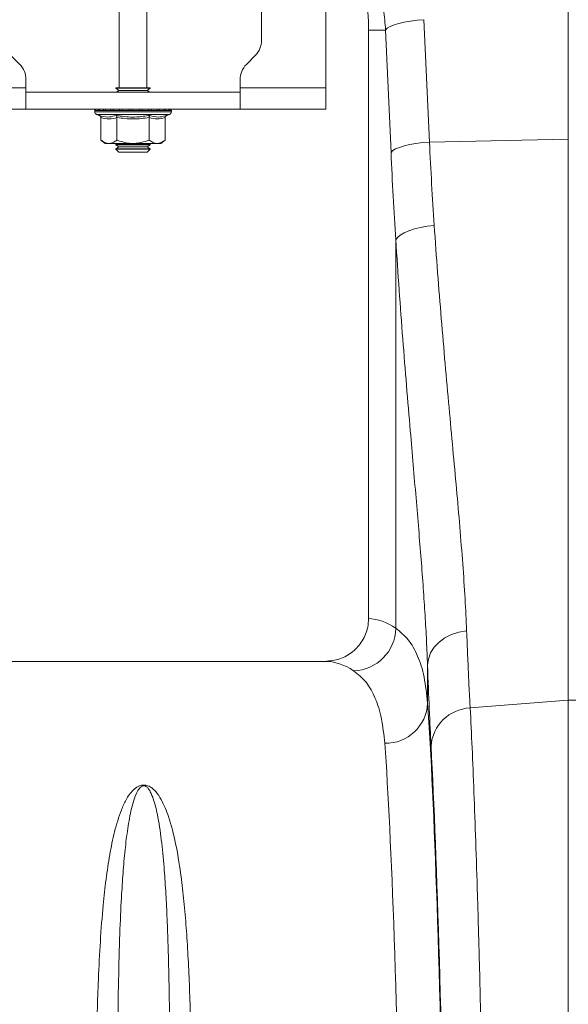
# Model space of a CAD drawing. Units: millimetres. Extents: x 0 to 8400, y 0 to 5940.
# Drawn here: x 3870 to 3998, y 3616 to 3846 of the extents above; entities that cross this region are included whole.
import ezdxf

# ---------------------------------------------------------------- set-up
doc = ezdxf.new("R2010")
doc.units = ezdxf.units.MM

# ---------------------------------------------------------------- blocks, each defined once
blk = doc.blocks.new('ACO - 32841 - FRONT')
at = {"linetype": 'Continuous', "lineweight": 0}
for p, q in [((-100.87, 1054.01), (-100.87, 1129.68)), ((-157.5, 1128.66), (-157.5, 1066)), ((-205.75, 1116), (-205.75, 1066)), ((-199.25, 1066), (-199.25, 1116)), ((-172.5, 1077.07), (-172.5, 1116.87)), ((-140.46, 1081.02), (-139.17, 1081.32)), ((-139.17, 1081.32), (-137.73, 1081.58)), ((-137.73, 1081.58), (-136.18, 1081.77)), ((-136.18, 1081.77), (-134.57, 1081.91)), ((-134.57, 1081.91), (-133.29, 1053.33)), ((-143.54, 1079.5), (-147.5, 1079.5)), ((-147.5, 1079.5), (-147.5, 942)), ((-143.54, 1079.5), (-143.14, 1079.91)), ((-142.27, 1050.92), (-143.54, 1079.5)), ((-143.14, 1079.91), (-142.47, 1080.3)), ((-142.47, 1080.3), (-141.57, 1080.68)), ((-141.57, 1080.68), (-140.46, 1081.02)), ((-231.04, 1073.54), (-228.96, 1071.46)), ((-176.04, 1071.46), (-173.96, 1073.54)), ((-227.5, 1066), (-227.5, 1067.93)), ((-177.5, 1066), (-177.5, 1067.93)), ((-227.5, 1066), (-247.5, 1066)), ((-227.5, 1066), (-227.5, 1061)), ((-206.5, 1066), (-206.5, 1065.88)), ((-206.5, 1066), (-205.33, 1066)), ((-206.5, 1065.88), (-205.81, 1065.4)), ((-206.5, 1065.88), (-199.67, 1065.88)), ((-205.81, 1065.4), (-206.38, 1065)), ((-205.81, 1065.4), (-200.16, 1065.4)), ((-205.33, 1066), (-198.5, 1066)), ((-200.16, 1065.4), (-199.19, 1065.4)), ((-199.67, 1065.88), (-198.5, 1065.88)), ((-199.19, 1065.4), (-198.5, 1065.88)), ((-198.62, 1065), (-199.19, 1065.4)), ((-198.5, 1065.88), (-198.5, 1066)), ((-157.5, 1066), (-177.5, 1066)), ((-177.5, 1061), (-177.5, 1066)), ((-157.5, 1066), (-157.5, 1061)), ((-227.5, 1065), (-177.5, 1065)), ((-247.5, 1061), (-227.5, 1061)), ((-227.5, 1061), (-177.5, 1061)), ((-211.45, 1060.69), (-211.45, 1060.38)), ((-211.33, 1060.69), (-211.45, 1060.69)), ((-211.2, 1060.69), (-211.33, 1060.69)), ((-210.66, 1060.69), (-211.2, 1060.69)), ((-210.36, 1060.69), (-210.66, 1060.69)), ((-209.43, 1060.69), (-210.36, 1060.69)), ((-208.98, 1060.69), (-209.43, 1060.69)), ((-207.73, 1060.69), (-208.98, 1060.69)), ((-207.17, 1060.69), (-207.73, 1060.69)), ((-205.67, 1060.69), (-207.17, 1060.69)), ((-205.03, 1060.69), (-205.67, 1060.69)), ((-203.4, 1060.69), (-205.03, 1060.69)), ((-202.72, 1060.69), (-203.4, 1060.69)), ((-201.06, 1060.69), (-202.72, 1060.69)), ((-200.4, 1060.69), (-201.06, 1060.69)), ((-198.83, 1060.69), (-200.4, 1060.69)), ((-198.22, 1060.69), (-198.83, 1060.69)), ((-196.84, 1060.69), (-198.22, 1060.69)), ((-196.33, 1060.69), (-196.84, 1060.69)), ((-195.24, 1060.69), (-196.33, 1060.69)), ((-194.86, 1060.69), (-195.24, 1060.69)), ((-194.13, 1060.69), (-194.86, 1060.69)), ((-193.91, 1060.69), (-194.13, 1060.69)), ((-193.6, 1060.69), (-193.91, 1060.69)), ((-193.55, 1060.69), (-193.6, 1060.69)), ((-193.55, 1060.38), (-193.55, 1060.69)), ((-193.55, 1060.69), (-193.55, 1060.69)), ((-157.5, 1061), (-177.5, 1061)), ((-202.5, 1060.38), (-211.45, 1060.38)), ((-211.04, 1059.8), (-210.4, 1059.56)), ((-202.5, 1059.8), (-211.04, 1059.8)), ((-210.01, 1059.06), (-210.01, 1053.8)), ((-206.25, 1059.06), (-206.25, 1053.8)), ((-193.55, 1060.38), (-202.5, 1060.38)), ((-193.96, 1059.8), (-202.5, 1059.8)), ((-198.75, 1059.06), (-198.75, 1053.8)), ((-194.99, 1059.06), (-194.99, 1053.8)), ((-194.6, 1059.56), (-193.96, 1059.8)), ((-210.01, 1053.8), (-209, 1053)), ((-196, 1053), (-194.99, 1053.8)), ((-133.29, 1053.33), (-100.87, 1054.01)), ((-100.87, 922.91), (-100.87, 1054.01)), ((-208.13, 1053), (-209, 1053)), ((-202.5, 1053), (-208.13, 1053)), ((-206.38, 1053), (-206.5, 1052.92)), ((-206.5, 1052.92), (-206.5, 1052.68)), ((-206.5, 1052.92), (-199.67, 1052.92)), ((-206.5, 1052.68), (-205.81, 1052.2)), ((-206.5, 1052.68), (-199.67, 1052.68)), ((-205.81, 1052.2), (-206.5, 1051.72)), ((-206.5, 1051.72), (-206.5, 1051.69)), ((-206.5, 1051.72), (-199.67, 1051.72)), ((-206.5, 1051.69), (-205.81, 1051)), ((-206.5, 1051.69), (-198.5, 1051.69)), ((-205.81, 1052.2), (-200.16, 1052.2)), ((-196.87, 1053), (-202.5, 1053)), ((-200.16, 1052.2), (-199.19, 1052.2)), ((-199.67, 1052.92), (-198.5, 1052.92)), ((-199.67, 1052.68), (-198.5, 1052.68)), ((-199.67, 1051.72), (-198.5, 1051.72)), ((-199.19, 1052.2), (-198.5, 1052.68)), ((-198.5, 1051.72), (-199.19, 1052.2)), ((-199.19, 1051), (-198.5, 1051.69)), ((-198.5, 1052.92), (-198.62, 1053)), ((-198.5, 1052.68), (-198.5, 1052.92)), ((-198.5, 1051.69), (-198.5, 1051.72)), ((-196, 1053), (-196.87, 1053)), ((-142.27, 1050.92), (-141.86, 1051.32)), ((-141.86, 1051.32), (-141.2, 1051.72)), ((-141.2, 1051.72), (-140.3, 1052.09)), ((-140.3, 1052.09), (-139.19, 1052.44)), ((-139.19, 1052.44), (-137.89, 1052.74)), ((-137.89, 1052.74), (-136.45, 1052.99)), ((-136.45, 1052.99), (-134.91, 1053.19)), ((-134.91, 1053.19), (-133.29, 1053.33)), ((-205.81, 1051), (-199.19, 1051)), ((-138.09, 1032.62), (-136.8, 1033.04)), ((-136.8, 1033.04), (-135.35, 1033.39)), ((-135.35, 1033.39), (-133.8, 1033.67)), ((-133.8, 1033.67), (-132.18, 1033.86)), ((-141.16, 1030.49), (-140.75, 1031.06)), ((-140.75, 1031.06), (-140.1, 1031.61)), ((-140.1, 1031.61), (-139.2, 1032.14)), ((-139.2, 1032.14), (-138.09, 1032.62)), ((-141.16, 939.74), (-141.16, 1030.49)), ((-128.12, 938.29), (-126.41, 938.84)), ((-126.41, 938.84), (-124.61, 939.12)), ((-132.17, 935.31), (-131.05, 936.49)), ((-131.05, 936.49), (-129.69, 937.5)), ((-129.69, 937.5), (-128.12, 938.29)), ((-133.53, 932.55), (-133.01, 933.98)), ((-133.01, 933.98), (-132.17, 935.31)), ((-157.65, 932), (-242.35, 932)), ((-133.73, 931.08), (-133.53, 932.55)), ((-133.73, 931.08), (-133.73, 922.24)), ((-123.78, 921.11), (-100.87, 922.91)), ((-100.87, 626), (-100.87, 922.91))]:
    blk.add_line(p, q, dxfattribs=at)
for centre, radius, start, end in [((-200, 1079.5), 52.5, 0, 35.9506), ((-177.5, 1077.07), 5, 315, 0), ((-232.5, 1067.93), 5, 0, 45), ((-172.5, 1067.93), 5, 135, 180), ((-210.95, 1060.69), 0.5, 141.8747, 180), ((-210.83, 1060.69), 0.504, 142.2973, 180.0396), ((-210.69, 1060.69), 0.509, 142.7831, 180.084), ((-210.13, 1060.69), 0.531, 144.7788, 180.246), ((-209.81, 1060.69), 0.545, 145.9152, 180.3255), ((-208.83, 1060.7), 0.598, 149.5174, 180.5189), ((-208.35, 1060.7), 0.63, 151.3091, 180.5853), ((-206.98, 1060.7), 0.751, 156.4892, 180.6793), ((-206.34, 1060.7), 0.83, 158.8984, 180.6803), ((-204.49, 1060.7), 1.18, 165.461, 180.5733), ((-203.56, 1060.7), 1.47, 168.3584, 180.486), ((-199.33, 1060.7), 4.07, 175.8395, 180.1886), ((-186.23, 1060.7), 16.49, 178.9742, 180.047), ((-203.62, 1060.7), 2.55, 359.7042, 6.6472), ((-202.15, 1060.7), 1.76, 359.583, 9.6966), ((-199.86, 1060.7), 1.03, 359.3746, 16.7736), ((-199.11, 1060.7), 0.896, 359.3327, 19.4423), ((-197.54, 1060.7), 0.703, 359.3383, 25.3202), ((-196.98, 1060.7), 0.655, 359.3788, 27.4205), ((-195.81, 1060.7), 0.577, 359.5414, 31.784), ((-195.42, 1060.69), 0.556, 359.6214, 33.2395), ((-194.65, 1060.69), 0.522, 359.8135, 35.9969), ((-194.43, 1060.69), 0.514, 359.8794, 36.7976), ((-194.1, 1060.69), 0.502, 359.9844, 37.9595), ((-194.05, 1060.69), 0.5, 0, 38.1253), ((-194.05, 1060.69), 0.5, 359.9991, 38.1154), ((-210.83, 1060.38), 0.619, 180, 250), ((-194.17, 1060.38), 0.619, 290, 0), ((-151.29, 939.94), 10.14, 271.6129, 358.8531), ((-100, 911.8), 11.14, 85.5132, 94.4868), ((-143.53, 922.67), 9.81, 268.8296, 357.4935), ((-123.37, 911.56), 9.56, 92.4814, 176.3315)]:
    blk.add_arc(centre, radius, start, end, dxfattribs=at)
for centre, major_axis, ratio, start_param, end_param in [((-106.42, 1102.41), (0, 209.71), 0.176348, 1.818903, 1.920878), ((-147.81, 626), (0, 316), 0.176327, 6.163532, 6.27769), ((-157.65, 626), (0, 306), 0.182089, 6.163532, 6.283185), ((-130.47, 1102.41), (0, 211.83), 0.026186, 2.513006, 2.686248), ((-136.61, 626), (0, 316), 0.026186, 4.712389, 5.927704), ((-146.61, 626), (0, 306), 0.027042, 4.712389, 5.927704), ((-136.58, 626), (0, 318.64), 0.026186, 4.712389, 5.827841)]:
    blk.add_ellipse(centre, major_axis=major_axis, ratio=ratio, start_param=start_param, end_param=end_param, dxfattribs=at)
for points, knots in [([(-143.54, 1079.5), (-143.67, 1081.09), (-143.91, 1084.29), (-144.82, 1089.06), (-146.11, 1093.78), (-147.82, 1098.31), (-149.84, 1102.61), (-151.45, 1105.27), (-152.26, 1106.6)], [0, 0, 0, 0, 0.166163, 0.333475, 0.504385, 0.676528, 0.837746, 1, 1, 1, 1]), ([(-210.4, 1059.56), (-210.24, 1059.51), (-209.43, 1059.23), (-208.09, 1059.05), (-206.96, 1059.41), (-206.45, 1059.56)], [0, 0, 0, 0, 0.120964, 0.606826, 1, 1, 1, 1]), ([(-210.4, 1059.56), (-210.39, 1059.56), (-210.34, 1059.54), (-210.23, 1059.49), (-210.11, 1059.37), (-210.02, 1059.22), (-210.01, 1059.12), (-210.01, 1059.06)], [0, 0, 0, 0, 0.006853, 0.267585, 0.528633, 0.763832, 1, 1, 1, 1]), ([(-206.25, 1059.06), (-206.87, 1058.89), (-208.12, 1058.55), (-209.37, 1058.89), (-210.01, 1059.06)], [0, 0, 0, 0, 0.49217, 1, 1, 1, 1]), ([(-206.45, 1059.56), (-206.13, 1059.51), (-204.55, 1059.23), (-201.89, 1059.05), (-199.58, 1059.41), (-198.55, 1059.56)], [0, 0, 0, 0, 0.120964, 0.606826, 1, 1, 1, 1]), ([(-206.25, 1059.06), (-206.26, 1059.12), (-206.26, 1059.22), (-206.3, 1059.37), (-206.37, 1059.49), (-206.42, 1059.54), (-206.45, 1059.56), (-206.45, 1059.56)], [0, 0, 0, 0, 0.2361684, 0.4713674, 0.7324146, 0.9931471, 1, 1, 1, 1]), ([(-198.75, 1059.06), (-199.98, 1058.89), (-202.48, 1058.55), (-204.98, 1058.89), (-206.25, 1059.06)], [0, 0, 0, 0, 0.49217, 1, 1, 1, 1]), ([(-198.75, 1059.06), (-198.74, 1059.12), (-198.74, 1059.22), (-198.7, 1059.37), (-198.63, 1059.49), (-198.58, 1059.54), (-198.55, 1059.56), (-198.55, 1059.56)], [0, 0, 0, 0, 0.236168, 0.471367, 0.732415, 0.993147, 1, 1, 1, 1]), ([(-194.99, 1059.06), (-195.61, 1058.89), (-196.86, 1058.55), (-198.11, 1058.89), (-198.75, 1059.06)], [0, 0, 0, 0, 0.4921704, 1, 1, 1, 1]), ([(-198.55, 1059.56), (-198.4, 1059.51), (-197.62, 1059.23), (-196.3, 1059.05), (-195.13, 1059.41), (-194.6, 1059.56)], [0, 0, 0, 0, 0.120964, 0.606826, 1, 1, 1, 1]), ([(-194.99, 1059.06), (-194.99, 1059.12), (-194.98, 1059.22), (-194.89, 1059.37), (-194.77, 1059.49), (-194.66, 1059.54), (-194.61, 1059.56), (-194.6, 1059.56)], [0, 0, 0, 0, 0.236168, 0.471367, 0.732415, 0.993147, 1, 1, 1, 1]), ([(-210.01, 1053.8), (-209.74, 1053.61), (-209.21, 1053.22), (-208.57, 1053.02), (-208.21, 1053), (-208.13, 1053)], [0, 0, 0, 0, 0.434794, 0.879848, 1, 1, 1, 1]), ([(-208.13, 1053), (-207.63, 1053.1), (-206.99, 1053.23), (-206.39, 1053.69), (-206.25, 1053.8)], [0, 0, 0, 0, 0.769007, 1, 1, 1, 1]), ([(-202.5, 1053), (-202.66, 1053), (-203.85, 1053.03), (-205.12, 1053.36), (-206.17, 1053.77), (-206.25, 1053.8)], [0, 0, 0, 0, 0.127944, 0.927356, 1, 1, 1, 1]), ([(-198.75, 1053.8), (-199.06, 1053.68), (-200.26, 1053.22), (-201.55, 1053.09), (-202.5, 1053)], [0, 0, 0, 0, 0.2638982, 1, 1, 1, 1]), ([(-198.75, 1053.8), (-198.48, 1053.61), (-197.95, 1053.22), (-197.31, 1053.02), (-196.95, 1053), (-196.87, 1053)], [0, 0, 0, 0, 0.434794, 0.879848, 1, 1, 1, 1]), ([(-196.87, 1053), (-196.38, 1053.1), (-195.73, 1053.23), (-195.13, 1053.69), (-194.99, 1053.8)], [0, 0, 0, 0, 0.769007, 1, 1, 1, 1]), ([(-133.29, 1053.33), (-133.13, 1050.05), (-132.8, 1043.48), (-132.39, 1037.07), (-132.18, 1033.86)], [0, 0, 0, 0, 0.49933, 1, 1, 1, 1]), ([(-132.18, 1033.86), (-131.92, 1030.16), (-131.4, 1022.78), (-130.53, 1011.99), (-129.63, 1001.47), (-128.71, 991.29), (-127.82, 981.53), (-126.97, 972.22), (-126.18, 963.26), (-125.5, 954.7), (-124.94, 946.55), (-124.72, 941.6), (-124.61, 939.12)], [0, 0, 0, 0, 0.098464, 0.196929, 0.29679, 0.396651, 0.495559, 0.594551, 0.693457, 0.795608, 0.897853, 1, 1, 1, 1]), ([(-133.73, 931.08), (-133.81, 932.95), (-133.96, 936.7), (-134.3, 942.73), (-134.73, 949.08), (-135.23, 955.77), (-135.8, 962.82), (-136.42, 970.19), (-137.08, 977.87), (-137.82, 986.57), (-138.65, 996.37), (-139.53, 1007.36), (-140.38, 1018.71), (-140.9, 1026.56), (-141.16, 1030.49)], [0, 0, 0, 0, 0.073675, 0.14772, 0.221765, 0.29702, 0.372276, 0.448762, 0.525249, 0.602126, 0.700913, 0.7997, 0.899676, 1, 1, 1, 1]), ([(-157.65, 932), (-156.5, 932.11), (-154.19, 932.34), (-151.11, 934.11), (-148.82, 936.7), (-147.66, 939.5), (-147.54, 941.31), (-147.5, 942)], [0, 0, 0, 0, 0.219049, 0.438156, 0.655552, 0.869581, 1, 1, 1, 1]), ([(-141.16, 939.74), (-140.14, 938.91), (-138.1, 937.26), (-135.95, 933.38), (-134.4, 928.53), (-133.95, 924.34), (-133.73, 922.24)], [0, 0, 0, 0, 0.247058, 0.495265, 0.747029, 1, 1, 1, 1]), ([(-124.61, 939.12), (-124.57, 938.15), (-124.49, 936.21), (-124.38, 933.43), (-124.26, 930.74), (-124.13, 927.73), (-123.97, 924.47), (-123.84, 922.23), (-123.78, 921.11)], [0, 0, 0, 0, 0.142941, 0.285969, 0.429261, 0.572642, 0.786175, 1, 1, 1, 1]), ([(-143.73, 912.87), (-143.94, 914.85), (-144.36, 918.83), (-145.85, 923.53), (-147.95, 927.35), (-149.98, 928.99), (-151, 929.81)], [0, 0, 0, 0, 0.246947, 0.495073, 0.746898, 1, 1, 1, 1]), ([(-123.78, 921.11), (-123.63, 918.07), (-123.33, 911.99), (-122.9, 901.51), (-122.48, 890.02), (-122.07, 877.44), (-121.73, 865.34), (-121.44, 854.13), (-121.21, 844.08), (-120.98, 833.62), (-120.77, 822.72), (-120.56, 811.44), (-120.37, 799.73), (-120.19, 787.66), (-120.02, 775.37), (-119.87, 762.95), (-119.73, 750.39), (-119.6, 737.57), (-119.49, 724.46), (-119.39, 711.13), (-119.31, 697.55), (-119.24, 683.79), (-119.18, 670.9), (-119.15, 658.97), (-119.13, 648.01), (-119.11, 637.02), (-119.11, 629.67), (-119.11, 626)], [0, 0, 0, 0, 0.054593, 0.109186, 0.163982, 0.219406, 0.275043, 0.312271, 0.349498, 0.387074, 0.42465, 0.462623, 0.500595, 0.539015, 0.577505, 0.614731, 0.651958, 0.689532, 0.727107, 0.765139, 0.80317, 0.841564, 0.879957, 0.909901, 0.939911, 0.969922, 1, 1, 1, 1]), ([(-211, 842.52), (-210.96, 845.11), (-210.86, 850.29), (-210.59, 858.34), (-210.17, 866.68), (-209.57, 874.44), (-208.84, 881.12), (-207.97, 886.84), (-206.9, 892.25), (-205.57, 896.49), (-204.23, 899.69), (-202.95, 901.53), (-201.69, 902.64), (-200.82, 903.01), (-200.31, 903.11), (-199.88, 903.12), (-199.45, 903.07), (-198.96, 902.93), (-198.36, 902.62), (-197.76, 902.16), (-196.82, 901.18), (-195.49, 899.1), (-193.9, 895.14), (-192.48, 889.46), (-191.42, 883.04), (-190.66, 876.72), (-190.12, 870.59), (-189.7, 864.17), (-189.37, 857.35), (-189.13, 850.17), (-189.04, 845.07), (-189, 842.52)], [0, 0, 0, 0, 0.051469, 0.10301, 0.168321, 0.233784, 0.283156, 0.332527, 0.382279, 0.432011, 0.457015, 0.481914, 0.492891, 0.496507, 0.498664, 0.500529, 0.502384, 0.504818, 0.5087, 0.515267, 0.522052, 0.542484, 0.583296, 0.643928, 0.704788, 0.753119, 0.801451, 0.850039, 0.898628, 0.94928, 1, 1, 1, 1]), ([(-193.95, 845.56), (-193.98, 848.04), (-194.03, 852.99), (-194.16, 859.92), (-194.34, 866.45), (-194.57, 872.57), (-194.87, 878.41), (-195.28, 884.38), (-195.86, 890.38), (-196.64, 895.64), (-197.52, 899.27), (-198.24, 901.17), (-198.76, 902.05), (-199.08, 902.47), (-199.41, 902.75), (-199.66, 902.87), (-199.83, 902.92), (-199.94, 902.93), (-200.05, 902.93), (-200.17, 902.92), (-200.28, 902.89), (-200.5, 902.8), (-200.96, 902.47), (-201.64, 901.46), (-202.3, 899.79), (-203.08, 896.88), (-203.77, 893), (-204.39, 887.98), (-204.85, 882.62), (-205.27, 876.15), (-205.63, 867.91), (-205.91, 857.58), (-206.01, 849.72), (-206.05, 845.62), (-206.05, 845.56)], [0, 0, 0, 0, 0.051492, 0.103055, 0.151904, 0.200813, 0.249907, 0.299065, 0.359902, 0.420879, 0.461328, 0.481217, 0.487645, 0.493618, 0.49685, 0.498599, 0.499271, 0.499715, 0.500271, 0.500767, 0.501443, 0.50218, 0.505032, 0.515036, 0.539407, 0.563912, 0.613451, 0.663087, 0.712957, 0.762895, 0.832964, 0.915737, 0.998805, 1, 1, 1, 1])]:
    blk.add_open_spline(points, degree=3, knots=knots, dxfattribs=at)

msp = doc.modelspace()

# ---------------------------------------------------------------- block references
msp.add_blockref('ACO - 32841 - FRONT', (4099.22, 2763.73))

doc.saveas('drawing.dxf')
